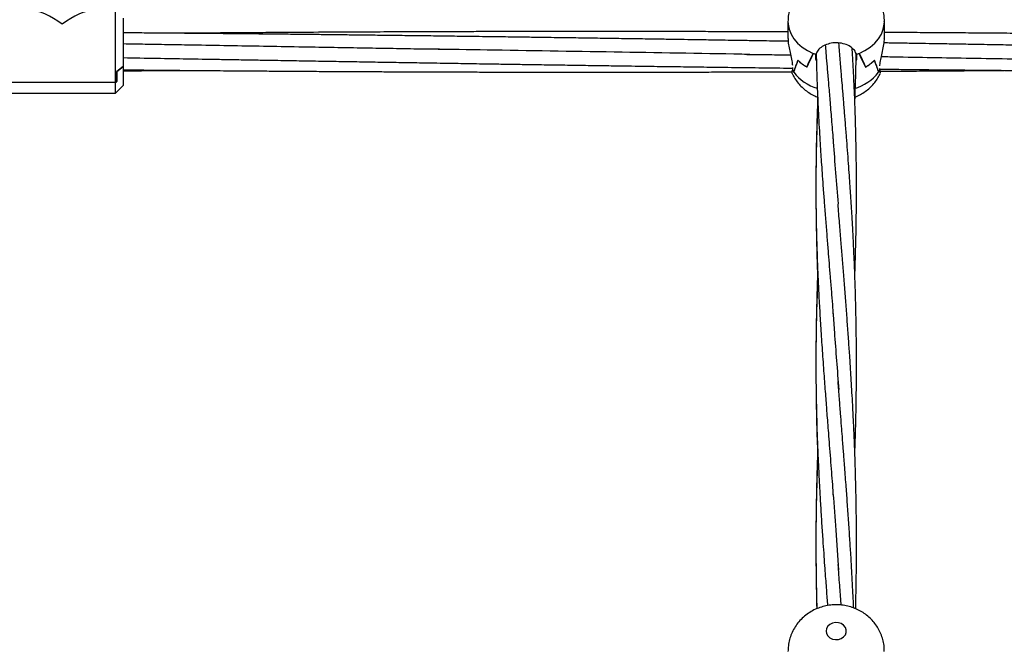
# Model space of a CAD drawing. Units: millimetres. Extents: x 12973 to 24487, y 9026 to 24245.
# Drawn here: x 18262 to 18650, y 23269 to 23516 of the extents above; entities that cross this region are included whole.
import ezdxf

# ---------------------------------------------------------------- set-up
doc = ezdxf.new("R2010")
doc.units = ezdxf.units.MM

msp = doc.modelspace()

# ---------------------------------------------------------------- linework, layer by layer
at = {"color": 7, "linetype": 'Continuous', "lineweight": 25}
for p, q in [((18300.03, 23491.14), (18300.03, 23519.46)), ((18303.03, 23516.46), (18303.03, 23497.44)), ((18565.03, 23515.17), (18565.03, 23508.52)), ((18603.03, 23508.52), (18603.03, 23515.17)), ((18575.08, 23502.61), (18575.08, 23502.57)), ((18576.06, 23502.61), (18576.06, 23502.2)), ((18576.06, 23500.22), (18576.06, 23502.2)), ((18576.06, 23502.18), (18576.06, 23502.2)), ((18592, 23502.2), (18592, 23502.61)), ((18592, 23502.2), (18592, 23500.22)), ((18592, 23502.2), (18592, 23502.18)), ((18592.98, 23502.61), (18592.98, 23502.57)), ((18576.24, 23499.71), (18576.06, 23500.22)), ((18592, 23500.22), (18591.73, 23499.54)), ((18601.28, 23497.75), (18601.28, 23497.97)), ((18300.43, 23495.38), (18303.03, 23497.44)), ((18300.43, 23491.43), (18300.43, 23495.38)), ((18303.03, 23497.44), (18300.53, 23495.46)), ((18300.53, 23495.46), (18300.53, 23491.51)), ((18303.03, 23497.44), (18303.03, 23489.96)), ((18566.78, 23496), (18566.79, 23496)), ((18566.79, 23497.01), (18566.79, 23496)), ((18567.27, 23495.26), (18567.33, 23495.26)), ((18567.33, 23495.26), (18567.33, 23495.18)), ((18572.43, 23497.26), (18572.48, 23497.26)), ((18572.48, 23497.26), (18572.48, 23497.24)), ((18595.58, 23497.26), (18595.58, 23497.24)), ((18595.63, 23497.26), (18595.58, 23497.26)), ((18600.73, 23495.26), (18600.73, 23495.18)), ((18601.28, 23496), (18601.28, 23496.6)), ((18601.28, 23496), (18601.28, 23496.02)), ((18300.03, 23491.14), (18258.03, 23491.14)), ((18300.53, 23491.51), (18300.03, 23491.14)), ((18300.03, 23491.14), (18300.43, 23491.43)), ((18300.03, 23486.96), (18300.03, 23491.14)), ((18258.03, 23486.96), (18300.03, 23486.96)), ((18300.03, 23486.96), (18303.03, 23489.96))]:
    msp.add_line(p, q, dxfattribs=at)
at = {"color": 8, "linetype": 'Continuous', "lineweight": 25, "flags": 128}
for points in [[(18565.03, 23515.26), (18565.08, 23514.15), (18565.47, 23512.13), (18566.24, 23510.17), (18567.37, 23508.31), (18568.84, 23506.59), (18570.62, 23505.05), (18572.68, 23503.71), (18574.97, 23502.61)], [(18593.1, 23502.61), (18595.38, 23503.71), (18597.44, 23505.05), (18599.23, 23506.59), (18600.7, 23508.31), (18601.83, 23510.17), (18602.6, 23512.13), (18602.98, 23514.15), (18603.03, 23515.17)]]:
    msp.add_lwpolyline(points, dxfattribs=at)
at = {"color": 7, "linetype": 'Continuous', "lineweight": 25, "flags": 128}
msp.add_lwpolyline([(18580.03, 23275.1), (18580.21, 23274.1), (18580.73, 23273.19), (18581.54, 23272.45), (18582.57, 23271.95), (18583.73, 23271.73), (18584.92, 23271.8), (18586.03, 23272.17), (18586.96, 23272.8), (18587.64, 23273.63), (18587.99, 23274.59), (18587.99, 23275.6), (18587.64, 23276.56), (18586.96, 23277.4), (18586.03, 23278.03), (18584.92, 23278.39), (18583.73, 23278.47), (18582.57, 23278.24), (18581.54, 23277.74), (18580.73, 23277), (18580.21, 23276.09), (18580.03, 23275.1)], dxfattribs=at)
at = {"color": 7, "linetype": 'Continuous', "lineweight": 25}
for centre, radius, start, end in [((18583.32, 23523.08), 22.1, 247.8091, 250.8453), ((18583.31, 23523.05), 22.07, 248.1271, 250.8344), ((18584.76, 23523.04), 22.06, 289.1542, 292.1955), ((18584.79, 23522.97), 21.98, 289.1579, 291.876), ((18581.13, 23512.41), 17.47, 225.7722, 240.1479), ((18581.15, 23512.45), 17.51, 225.9619, 240.3152), ((18586.91, 23512.45), 17.51, 299.6834, 314.0376), ((18586.94, 23512.41), 17.47, 299.8508, 314.2271), ((18578.18, 23503.01), 13.38, 211.5742, 215.8174), ((18578.06, 23502.93), 13.23, 211.5744, 215.3885), ((18589.9, 23503), 13.36, 324.1732, 328.4237), ((18589.94, 23502.97), 13.31, 324.623, 328.4141)]:
    msp.add_arc(centre, radius, start, end, dxfattribs=at)
at = {"color": 8, "linetype": 'Continuous', "lineweight": 25}
for centre, radius, start, end in [((18581.65, 23506.18), 18.06, 217.5444, 253.4553), ((18586.22, 23506.44), 18.36, 285.7915, 322.1868)]:
    msp.add_arc(centre, radius, start, end, dxfattribs=at)
at = {"color": 7, "linetype": 'Continuous', "lineweight": 25}
for centre, major_axis, ratio, start_param, end_param in [((18279.03, 23503.21), (-15.17, 15.17), 0.383864, 5.078908, 5.916666), ((18279.03, 23503.21), (15.17, 15.17), 0.383864, 0.366519, 1.204277), ((18584.03, 23448.47), (0, 61.6), 0.308459, 0.497243, 0.656602), ((18584.03, 23537.85), (18.39, 50.19), 0.095034, 3.805282, 3.968227), ((18584.03, 23515.87), (19, 0), 0.793997, 4.215145, 4.279405), ((18584.03, 23515.87), (19, 0), 0.793997, 5.145373, 5.209632), ((18584.03, 23537.85), (-18.39, 50.19), 0.095034, 2.314958, 2.477904), ((18584.03, 23448.47), (0, 61.6), 0.308459, 5.626583, 5.785942), ((18584.03, 23479.32), (0, 33.85), 0.561256, 0.917446, 1.080391), ((18584.03, 23568.69), (18.71, 77.22), 0.043016, 3.463111, 3.62247), ((18584.03, 23501.55), (8.04, 0), 0.534842, 3.271259, 3.275617), ((18584.03, 23501.55), (8.04, 0), 0.534842, 6.149161, 6.153519), ((18584.03, 23568.69), (-18.71, 77.22), 0.043016, 2.660715, 2.820074), ((18584.03, 23479.32), (0, 33.85), 0.561256, 5.202794, 5.36574), ((18584.03, 23501.3), (18.95, 1.81), 0.749198, 5.714314, 5.778573)]:
    msp.add_ellipse(centre, major_axis=major_axis, ratio=ratio, start_param=start_param, end_param=end_param, dxfattribs=at)
for points, knots in [([(18603, 23515.17), (18603.01, 23515.39), (18603.05, 23516.39), (18602.81, 23518.15), (18602.28, 23520.39), (18601.45, 23522.52), (18600.36, 23524.52), (18599.03, 23526.35), (18597.47, 23528.01), (18595.71, 23529.47), (18593.77, 23530.71), (18591.67, 23531.73), (18589.42, 23532.5), (18587.06, 23533), (18584.61, 23533.22), (18582.12, 23533.14), (18579.62, 23532.75), (18577.16, 23532.04), (18574.88, 23531.04), (18572.82, 23529.8), (18571.02, 23528.39), (18569.41, 23526.79), (18568.03, 23525.01), (18566.85, 23523.01), (18565.92, 23520.82), (18565.3, 23518.48), (18565.06, 23516.58), (18565.04, 23515.48), (18565.03, 23515.17)], [0, 0, 0, 0, 0.011426, 0.051521, 0.091138, 0.130389, 0.169399, 0.208312, 0.247275, 0.286446, 0.325978, 0.366004, 0.406628, 0.447911, 0.48987, 0.53251, 0.575802, 0.619664, 0.663954, 0.703611, 0.742921, 0.7819, 0.820596, 0.859065, 0.901413, 0.943173, 0.984253, 1, 1, 1, 1]), ([(18565.11, 23507.35), (18564.57, 23507.36), (18560.95, 23507.42), (18555.32, 23507.51), (18548.4, 23507.63), (18542.94, 23507.71), (18538.09, 23507.79), (18533.9, 23507.86), (18530.26, 23507.92), (18526.13, 23507.98), (18520.93, 23508.06), (18514.19, 23508.17), (18506.56, 23508.29), (18498.36, 23508.41), (18489.92, 23508.54), (18481.41, 23508.66), (18474.12, 23508.77), (18468.31, 23508.85), (18464.26, 23508.91), (18460.89, 23508.96), (18457.79, 23509), (18454.46, 23509.05), (18450.47, 23509.1), (18445.83, 23509.16), (18439.78, 23509.25), (18432.56, 23509.34), (18424.3, 23509.45), (18416.08, 23509.55), (18408.12, 23509.65), (18400.66, 23509.74), (18393.88, 23509.82), (18387.45, 23509.89), (18380.88, 23509.97), (18373.71, 23510.04), (18365.92, 23510.13), (18357.17, 23510.22), (18347.57, 23510.31), (18337.39, 23510.4), (18327.57, 23510.49), (18318.6, 23510.57), (18310.64, 23510.63), (18305.57, 23510.67), (18303.13, 23510.69), (18303.03, 23510.69)], [0, 0, 0, 0, 0.006192, 0.041428, 0.064425, 0.085436, 0.103927, 0.119902, 0.133391, 0.145542, 0.167235, 0.192937, 0.222638, 0.254599, 0.286808, 0.319285, 0.351993, 0.370279, 0.385741, 0.398375, 0.408808, 0.421259, 0.436507, 0.454542, 0.47437, 0.505716, 0.537242, 0.568914, 0.599751, 0.628423, 0.654217, 0.677426, 0.702002, 0.729395, 0.759529, 0.791221, 0.829545, 0.869427, 0.907746, 0.941958, 0.972094, 0.998862, 1, 1, 1, 1]), ([(18565.03, 23511.05), (18564.53, 23511.05), (18562.52, 23511.06), (18559.01, 23511.08), (18554.21, 23511.09), (18548.84, 23511.11), (18542.21, 23511.13), (18534.55, 23511.15), (18526.16, 23511.17), (18517.77, 23511.19), (18510.37, 23511.2), (18504.1, 23511.21), (18499.21, 23511.21), (18495.01, 23511.21), (18491.53, 23511.21), (18488.36, 23511.21), (18484.72, 23511.21), (18480.04, 23511.21), (18474.34, 23511.21), (18468.1, 23511.2), (18461.25, 23511.19), (18453.88, 23511.18), (18446.08, 23511.16), (18438.61, 23511.15), (18431.87, 23511.13), (18426.46, 23511.11), (18422.02, 23511.09), (18417.99, 23511.08), (18413.51, 23511.06), (18408.42, 23511.04), (18399.7, 23511), (18387.64, 23510.94), (18375.52, 23510.87), (18366.79, 23510.81), (18361.67, 23510.78), (18357.35, 23510.75), (18353.4, 23510.72), (18349.05, 23510.69), (18343.52, 23510.65), (18336.9, 23510.59), (18330.94, 23510.54), (18327.3, 23510.51), (18326.12, 23510.5)], [0, 0, 0, 0, 0.0063319, 0.025175, 0.0441095, 0.0665986, 0.0926266, 0.1273871, 0.1627724, 0.1979052, 0.2327457, 0.2557495, 0.2765878, 0.2941867, 0.3085518, 0.3202219, 0.3339583, 0.3542657, 0.378978, 0.405549, 0.43262, 0.4650574, 0.4981284, 0.5305428, 0.5588246, 0.5827448, 0.5984839, 0.6146152, 0.63335, 0.654681, 0.6785941, 0.7427899, 0.8061824, 0.8306888, 0.8524603, 0.8705329, 0.8849112, 0.9020753, 0.9251548, 0.9542578, 0.9852499, 1, 1, 1, 1]), ([(18870.08, 23507.67), (18869.22, 23507.68), (18866.92, 23507.72), (18863.22, 23507.78), (18858.75, 23507.85), (18853.83, 23507.93), (18848.21, 23508.02), (18841.99, 23508.11), (18835.41, 23508.21), (18828.12, 23508.33), (18820.23, 23508.45), (18811.79, 23508.57), (18803.68, 23508.69), (18796.27, 23508.8), (18789.84, 23508.89), (18783.94, 23508.97), (18778.03, 23509.05), (18771.57, 23509.14), (18764.43, 23509.24), (18755.64, 23509.36), (18745.38, 23509.49), (18733.92, 23509.63), (18723.65, 23509.75), (18714.91, 23509.85), (18708.03, 23509.93), (18702.12, 23510), (18696.92, 23510.05), (18691.85, 23510.11), (18686.31, 23510.16), (18679.12, 23510.24), (18670.37, 23510.32), (18660.27, 23510.42), (18649.96, 23510.51), (18641.51, 23510.58), (18635.2, 23510.63), (18631.3, 23510.66), (18628.04, 23510.68), (18625.05, 23510.7), (18621.84, 23510.73), (18618, 23510.75), (18613.52, 23510.78), (18608.45, 23510.82), (18604.9, 23510.84), (18603.03, 23510.85)], [0, 0, 0, 0, 0.009705, 0.025827, 0.041563, 0.059949, 0.081023, 0.104782, 0.129822, 0.154951, 0.18664, 0.218406, 0.249827, 0.27776, 0.301599, 0.322118, 0.343986, 0.368017, 0.394689, 0.424177, 0.466725, 0.509984, 0.55291, 0.582128, 0.608103, 0.630244, 0.648532, 0.666489, 0.687225, 0.710723, 0.747284, 0.785497, 0.824209, 0.863143, 0.880415, 0.895045, 0.907039, 0.916952, 0.928705, 0.943071, 0.960056, 0.979045, 1, 1, 1, 1]), ([(18428.54, 23504.19), (18427.48, 23504.2), (18425.07, 23504.23), (18420.99, 23504.27), (18416.11, 23504.34), (18410.78, 23504.44), (18405.32, 23504.53), (18397.61, 23504.67), (18387.75, 23504.84), (18375.05, 23505.06), (18361.88, 23505.29), (18347.93, 23505.53), (18335.64, 23505.75), (18324.91, 23505.93), (18316.15, 23506.08), (18308.85, 23506.21), (18304.55, 23506.28), (18303.03, 23506.31)], [0, 0, 0, 0, 0.025357, 0.057901, 0.097675, 0.141847, 0.185376, 0.22815, 0.326073, 0.421001, 0.531827, 0.64079, 0.754382, 0.825505, 0.897171, 0.963768, 1, 1, 1, 1]), ([(18565.07, 23508.52), (18565.07, 23508.08), (18565.07, 23507.01), (18565.45, 23504.79), (18566.02, 23502.2), (18566.57, 23499.8), (18566.72, 23498.51), (18566.79, 23497.97)], [0, 0, 0, 0, 0.149129, 0.362732, 0.587094, 0.826808, 1, 1, 1, 1]), ([(18592, 23502.2), (18591.79, 23502.74), (18591.38, 23503.84), (18589.7, 23505.29), (18587.45, 23506.34), (18584.79, 23506.85), (18582.05, 23506.7), (18579.53, 23505.93), (18577.53, 23504.67), (18576.42, 23503.33), (18576.16, 23502.49), (18576.06, 23502.2)], [0, 0, 0, 0, 0.116688, 0.233383, 0.350267, 0.467602, 0.584886, 0.702058, 0.819423, 0.93662, 1, 1, 1, 1]), ([(18579.73, 23505.88), (18579.77, 23505.43), (18579.9, 23503.74), (18580.17, 23500.5), (18580.55, 23495.88), (18581.02, 23490.33), (18581.56, 23483.85), (18582.17, 23476.41), (18582.59, 23471.08), (18582.81, 23468.27)], [0, 0, 0, 0, 0.037195, 0.138014, 0.262696, 0.41124, 0.583645, 0.779902, 1, 1, 1, 1]), ([(18591.37, 23345.18), (18591.44, 23347.2), (18591.57, 23350.76), (18591.71, 23355.79), (18591.82, 23360.23), (18591.9, 23364.4), (18591.95, 23368.12), (18591.99, 23371.3), (18592.02, 23374.62), (18592.03, 23378.46), (18592.03, 23383.16), (18592, 23388.48), (18591.93, 23394.6), (18591.8, 23401.69), (18591.6, 23409.05), (18591.36, 23416.19), (18591.09, 23422.61), (18590.82, 23428.48), (18590.54, 23433.7), (18590.29, 23438.31), (18590.03, 23442.54), (18589.78, 23446.49), (18589.52, 23450.47), (18589.23, 23454.68), (18588.89, 23459.39), (18588.51, 23464.46), (18588.17, 23468.9), (18587.88, 23472.59), (18587.65, 23475.46), (18587.42, 23478.23), (18587.2, 23480.9), (18586.98, 23483.68), (18586.69, 23487.08), (18586.33, 23491.48), (18585.86, 23497.03), (18585.43, 23502.2), (18585.17, 23505.5), (18585.08, 23506.64)], [0, 0, 0, 0, 0.035803, 0.063109, 0.089408, 0.114678, 0.13715, 0.155684, 0.171338, 0.196112, 0.224076, 0.255231, 0.291189, 0.333754, 0.382932, 0.424346, 0.463855, 0.500002, 0.532115, 0.560221, 0.585364, 0.610987, 0.634064, 0.66007, 0.690339, 0.723261, 0.756744, 0.775734, 0.794401, 0.812325, 0.829508, 0.846151, 0.866204, 0.896179, 0.933016, 0.976712, 1, 1, 1, 1]), ([(18601.28, 23497.97), (18601.37, 23498.69), (18601.55, 23500.12), (18602.18, 23502.76), (18602.73, 23505.43), (18603.05, 23507.5), (18603, 23508.33), (18602.99, 23508.52)], [0, 0, 0, 0, 0.226235, 0.451887, 0.690678, 0.928586, 1, 1, 1, 1]), ([(18752.71, 23504.19), (18750.59, 23504.22), (18746.08, 23504.28), (18738.94, 23504.36), (18731.34, 23504.5), (18723.62, 23504.63), (18716.08, 23504.77), (18708.76, 23504.89), (18699.65, 23505.05), (18688.76, 23505.24), (18675.98, 23505.46), (18664.79, 23505.66), (18655.03, 23505.83), (18646.65, 23505.97), (18638.33, 23506.12), (18630.56, 23506.25), (18623.82, 23506.37), (18617.78, 23506.47), (18611.86, 23506.57), (18606.86, 23506.65), (18603.8, 23506.71), (18602.87, 23506.72)], [0, 0, 0, 0, 0.0425242, 0.0904457, 0.1429093, 0.1947034, 0.2449535, 0.2938202, 0.3413544, 0.4272284, 0.5118544, 0.5972576, 0.6512244, 0.7072684, 0.7650363, 0.8177717, 0.8627064, 0.900008, 0.9387026, 0.9813278, 1, 1, 1, 1]), ([(18549.97, 23502.22), (18516.41, 23502.77), (18475.46, 23503.46), (18434.51, 23504.08), (18427.12, 23504.19)], [0, 0, 0, 0, 0.819566, 1, 1, 1, 1]), ([(18547.86, 23502.23), (18550.37, 23502.2), (18555.75, 23502.13), (18561.83, 23502.06), (18565.39, 23501.99), (18566.07, 23501.98)], [0, 0, 0, 0, 0.413516, 0.887798, 1, 1, 1, 1]), ([(18576.18, 23502.5), (18576.21, 23500.82), (18576.29, 23497.01), (18576.49, 23490.91), (18576.76, 23484.27), (18577.07, 23477.93), (18577.38, 23472.24), (18577.67, 23467.32), (18577.95, 23462.93), (18578.24, 23458.67), (18578.55, 23454.19), (18578.92, 23449.13), (18579.35, 23443.4), (18579.83, 23437.22), (18580.33, 23430.97), (18580.79, 23425.25), (18581.23, 23419.85), (18581.66, 23414.49), (18582.11, 23409.1), (18582.49, 23404.03), (18582.73, 23400.77), (18582.83, 23399.31)], [0, 0, 0, 0, 0.051712, 0.117174, 0.186222, 0.253302, 0.308457, 0.356492, 0.399444, 0.438454, 0.481557, 0.530491, 0.585717, 0.647224, 0.707644, 0.763726, 0.810331, 0.860864, 0.914581, 0.961911, 1, 1, 1, 1]), ([(18591.38, 23415.36), (18591.42, 23416.57), (18591.55, 23419.89), (18591.69, 23424.84), (18591.83, 23430.21), (18591.92, 23435.09), (18591.98, 23439.79), (18592.02, 23444.25), (18592.04, 23448.77), (18592.03, 23453.74), (18591.99, 23459.13), (18591.91, 23464.48), (18591.81, 23469.44), (18591.69, 23474.14), (18591.54, 23478.91), (18591.37, 23483.9), (18591.14, 23489.48), (18590.85, 23495.47), (18590.58, 23500.65), (18590.39, 23503.65), (18590.34, 23504.57)], [0, 0, 0, 0, 0.040146, 0.109811, 0.163639, 0.218285, 0.271579, 0.319544, 0.366343, 0.421681, 0.484981, 0.546339, 0.601162, 0.651628, 0.705369, 0.762722, 0.821208, 0.895603, 0.968138, 1, 1, 1, 1]), ([(18591.39, 23483.17), (18591.43, 23484.45), (18591.54, 23487.35), (18591.68, 23491.65), (18591.8, 23496.27), (18591.88, 23499.77), (18591.91, 23501.87), (18591.91, 23502.37)], [0, 0, 0, 0, 0.198999, 0.452506, 0.672078, 0.92111, 1, 1, 1, 1]), ([(18303.03, 23500.92), (18307.46, 23500.84), (18319.81, 23500.62), (18334.44, 23500.37), (18346.95, 23500.16), (18353.64, 23500.04), (18359.73, 23499.94), (18364.53, 23499.86), (18368.27, 23499.79), (18371.64, 23499.74), (18375.59, 23499.67), (18381.14, 23499.58), (18388.09, 23499.46), (18396.19, 23499.32), (18404.41, 23499.19), (18412.65, 23499.05), (18420.09, 23498.93), (18426.45, 23498.83), (18431.54, 23498.74), (18435.99, 23498.67), (18440.25, 23498.6), (18444.76, 23498.53), (18449.91, 23498.45), (18455.68, 23498.36), (18462.45, 23498.25), (18469.99, 23498.14), (18478.13, 23498.01), (18486.29, 23497.89), (18494.26, 23497.77), (18501.35, 23497.67), (18507.31, 23497.58), (18512.21, 23497.52), (18516.82, 23497.45), (18521.49, 23497.39), (18526.54, 23497.32), (18533.2, 23497.23), (18541.77, 23497.11), (18552.24, 23496.98), (18560.7, 23496.87), (18565.58, 23496.81), (18566.74, 23496.8)], [0, 0, 0, 0, 0.050314, 0.140519, 0.166427, 0.192617, 0.216653, 0.235741, 0.247262, 0.259137, 0.274111, 0.29218, 0.322305, 0.353169, 0.384321, 0.415811, 0.446905, 0.468926, 0.488209, 0.504753, 0.519608, 0.536597, 0.556105, 0.578139, 0.602296, 0.633069, 0.663953, 0.694918, 0.725937, 0.754578, 0.775518, 0.79378, 0.810284, 0.827954, 0.846998, 0.86766, 0.903785, 0.944461, 0.986729, 1, 1, 1, 1]), ([(18601.86, 23501.36), (18604.09, 23501.32), (18611.38, 23501.19), (18623.77, 23500.98), (18639.45, 23500.7), (18652.53, 23500.48), (18662.76, 23500.3), (18669.44, 23500.19), (18675.35, 23500.08), (18680.61, 23499.99), (18685.66, 23499.91), (18690.92, 23499.82), (18697.5, 23499.71), (18705.61, 23499.57), (18715.36, 23499.41), (18725.77, 23499.23), (18735.2, 23499.08), (18743.38, 23498.94), (18750.14, 23498.83), (18756.48, 23498.73), (18762.11, 23498.64), (18766.88, 23498.56), (18771.02, 23498.5), (18775.01, 23498.43), (18779.77, 23498.36), (18785.68, 23498.27), (18792.76, 23498.16), (18800.38, 23498.04), (18808.26, 23497.92), (18815.45, 23497.82), (18821.91, 23497.72), (18827.44, 23497.64), (18832.48, 23497.57), (18836.75, 23497.51), (18840.3, 23497.46), (18843.68, 23497.41), (18847.62, 23497.36), (18852.56, 23497.29), (18858.3, 23497.21), (18864.41, 23497.13), (18868.91, 23497.07), (18871.35, 23497.04), (18871.74, 23497.04)], [0, 0, 0, 0, 0.024771, 0.081015, 0.137806, 0.199061, 0.22643, 0.251464, 0.273341, 0.292118, 0.309955, 0.329415, 0.350587, 0.38311, 0.419605, 0.459003, 0.498848, 0.524355, 0.549958, 0.573982, 0.594828, 0.6125, 0.627037, 0.640865, 0.656847, 0.68, 0.706558, 0.735502, 0.764727, 0.794156, 0.815361, 0.8366, 0.855569, 0.871386, 0.884045, 0.895077, 0.908948, 0.927808, 0.950017, 0.972815, 0.99572, 1, 1, 1, 1]), ([(18303.03, 23496.13), (18303.1, 23496.13), (18305.84, 23496.11), (18311.25, 23496.06), (18319.3, 23495.98), (18327.16, 23495.91), (18334.49, 23495.85), (18340.95, 23495.8), (18347.24, 23495.75), (18354.02, 23495.7), (18361.97, 23495.65), (18370.14, 23495.59), (18378.42, 23495.54), (18386.29, 23495.5), (18393.93, 23495.46), (18400.9, 23495.42), (18407.15, 23495.39), (18413.06, 23495.37), (18419.07, 23495.34), (18425.58, 23495.32), (18432.32, 23495.3), (18439.19, 23495.28), (18446.11, 23495.26), (18453.31, 23495.25), (18460.64, 23495.23), (18467.72, 23495.22), (18474.14, 23495.22), (18479.67, 23495.21), (18484.89, 23495.21), (18490.32, 23495.21), (18496.45, 23495.21), (18503.23, 23495.22), (18510.7, 23495.23), (18518.74, 23495.24), (18526.87, 23495.25), (18534.86, 23495.27), (18542.35, 23495.29), (18549.61, 23495.32), (18556.77, 23495.34), (18562.48, 23495.36), (18565.84, 23495.38), (18566.72, 23495.38)], [0, 0, 0, 0, 0.000765, 0.031121, 0.061661, 0.092304, 0.120556, 0.145038, 0.165747, 0.192213, 0.222105, 0.256186, 0.285163, 0.316325, 0.345675, 0.372111, 0.3957, 0.416743, 0.439342, 0.464041, 0.490809, 0.516012, 0.542224, 0.569523, 0.597904, 0.625705, 0.650074, 0.670953, 0.688524, 0.709554, 0.732673, 0.75829, 0.78665, 0.817733, 0.849743, 0.879177, 0.90855, 0.935, 0.961751, 0.989967, 1, 1, 1, 1]), ([(18303.03, 23495.74), (18303.97, 23495.75), (18305.82, 23495.76), (18308.77, 23495.78), (18312.12, 23495.81), (18316.64, 23495.84), (18321.39, 23495.88), (18324.79, 23495.91), (18326.11, 23495.92)], [0, 0, 0, 0, 0.121823, 0.2406917, 0.3830315, 0.557918, 0.8282694, 1, 1, 1, 1]), ([(18566.67, 23494.73), (18566.66, 23494.71), (18566.65, 23494.58), (18566.68, 23495.08), (18566.76, 23495.76), (18566.78, 23496)], [0, 0, 0, 0, 0.104593, 0.685729, 1, 1, 1, 1]), ([(18566.67, 23494.73), (18566.82, 23494.39), (18567.27, 23493.36), (18568.31, 23491.78), (18569.73, 23490.02), (18571.39, 23488.45), (18573.23, 23487.1), (18575.02, 23486.06), (18576.23, 23485.58), (18576.72, 23485.39)], [0, 0, 0, 0, 0.079373, 0.240058, 0.40062, 0.561692, 0.723918, 0.887898, 1, 1, 1, 1]), ([(18591.47, 23485.44), (18591.65, 23485.5), (18592.55, 23485.81), (18594.08, 23486.65), (18596, 23487.91), (18597.73, 23489.4), (18599.24, 23491.08), (18600.5, 23492.86), (18601.12, 23494.14), (18601.41, 23494.74)], [0, 0, 0, 0, 0.0400159, 0.2058474, 0.3702675, 0.5332448, 0.6949193, 0.8554994, 1, 1, 1, 1]), ([(18601.28, 23496), (18601.33, 23495.55), (18601.41, 23494.79), (18601.4, 23494.76), (18601.4, 23494.75)], [0, 0, 0, 0, 0.580082, 1, 1, 1, 1]), ([(18601.33, 23495.56), (18601.61, 23495.56), (18604.31, 23495.58), (18609.08, 23495.61), (18615.19, 23495.65), (18620.43, 23495.69), (18625.32, 23495.72), (18630.41, 23495.76), (18635.91, 23495.8), (18642.57, 23495.86), (18647.41, 23495.9), (18650.27, 23495.92)], [0, 0, 0, 0, 0.017125, 0.165618, 0.292224, 0.391604, 0.487392, 0.591385, 0.70379, 0.824473, 1, 1, 1, 1]), ([(18601.44, 23496.4), (18602.23, 23496.39), (18604.35, 23496.37), (18608.94, 23496.32), (18615.62, 23496.25), (18624.18, 23496.16), (18633.59, 23496.07), (18642, 23496), (18649.1, 23495.93), (18654.82, 23495.88), (18660.34, 23495.84), (18665.37, 23495.8), (18669.62, 23495.77), (18673.16, 23495.74), (18676.67, 23495.71), (18680.77, 23495.68), (18685.9, 23495.65), (18691.74, 23495.61), (18697.98, 23495.57), (18704.96, 23495.53), (18712.65, 23495.49), (18720.82, 23495.44), (18728.44, 23495.41), (18735.06, 23495.38), (18740.4, 23495.36), (18745.09, 23495.34), (18749.75, 23495.32), (18755.1, 23495.3), (18761.07, 23495.29), (18767.43, 23495.27), (18773.94, 23495.25), (18780.41, 23495.24), (18786.85, 23495.23), (18793.18, 23495.22), (18798.75, 23495.22), (18803.38, 23495.22), (18806.91, 23495.21), (18809.9, 23495.21), (18812.73, 23495.21), (18816.13, 23495.21), (18820.54, 23495.21), (18825.93, 23495.22), (18831.81, 23495.22), (18837.89, 23495.23), (18844.08, 23495.24), (18850.75, 23495.25), (18857.69, 23495.27), (18864.54, 23495.29), (18869.16, 23495.3), (18871.45, 23495.31), (18871.71, 23495.31)], [0, 0, 0, 0, 0.008756, 0.023597, 0.050858, 0.082897, 0.118709, 0.155236, 0.17631, 0.197516, 0.218717, 0.237606, 0.253333, 0.265903, 0.276879, 0.292259, 0.311429, 0.333867, 0.357061, 0.38067, 0.411293, 0.442498, 0.47134, 0.495847, 0.515988, 0.530664, 0.547876, 0.567673, 0.590039, 0.614191, 0.638284, 0.662245, 0.686059, 0.709709, 0.732504, 0.747948, 0.761032, 0.77176, 0.781089, 0.792439, 0.809524, 0.830092, 0.852221, 0.874746, 0.897652, 0.920925, 0.948769, 0.974628, 0.997056, 1, 1, 1, 1]), ([(18576.82, 23483.21), (18576.82, 23483.13), (18576.73, 23481.34), (18576.59, 23477.99), (18576.42, 23473.22), (18576.28, 23468.52), (18576.16, 23463.58), (18576.08, 23458.2), (18576.03, 23452.59), (18576.03, 23446.25), (18576.09, 23439.13), (18576.25, 23431.23), (18576.48, 23423.62), (18576.76, 23416.25), (18577.1, 23408.97), (18577.51, 23401.27), (18578.01, 23393.05), (18578.49, 23385.89), (18578.91, 23379.92), (18579.23, 23375.57), (18579.53, 23371.49), (18579.82, 23367.7), (18580.08, 23364.21), (18580.35, 23360.75), (18580.63, 23357.09), (18580.96, 23352.89), (18581.34, 23348.14), (18581.74, 23343.03), (18582.14, 23337.85), (18582.5, 23332.9), (18582.74, 23329.66), (18582.85, 23328.09)], [0, 0, 0, 0, 0.001508, 0.03677, 0.068409, 0.098663, 0.13228, 0.168919, 0.207637, 0.245996, 0.297034, 0.350723, 0.403798, 0.447715, 0.495754, 0.546349, 0.597382, 0.653831, 0.683043, 0.710391, 0.735858, 0.759425, 0.781031, 0.80088, 0.823766, 0.849166, 0.878795, 0.911664, 0.943113, 0.972555, 1, 1, 1, 1]), ([(18576.68, 23483.12), (18576.66, 23482.53), (18576.53, 23479.43), (18576.39, 23474.83), (18576.25, 23469.2), (18576.15, 23464.3), (18576.08, 23459), (18576.04, 23455.06), (18576.04, 23452.94), (18576.04, 23452.69)], [0, 0, 0, 0, 0.05854, 0.309836, 0.455738, 0.615079, 0.793089, 0.975895, 1, 1, 1, 1]), ([(18576.59, 23485.44), (18576.61, 23485.01), (18576.65, 23483.69), (18576.71, 23482.37), (18576.74, 23481.47)], [0, 0, 0, 0, 0.32121, 1, 1, 1, 1]), ([(18582.58, 23471.4), (18582.67, 23470.15), (18583.34, 23461.06), (18584.11, 23451.54), (18584.76, 23443.33)], [0, 0, 0, 0, 0.137659, 1, 1, 1, 1]), ([(18576.05, 23445.87), (18576.05, 23444.47), (18576.07, 23440.5), (18576.16, 23433.87), (18576.34, 23425.96), (18576.53, 23419.24), (18576.69, 23415.17), (18576.75, 23413.79)], [0, 0, 0, 0, 0.131581, 0.372434, 0.620203, 0.871445, 1, 1, 1, 1]), ([(18591.71, 23283.86), (18591.71, 23283.99), (18591.76, 23285.68), (18591.83, 23289.11), (18591.93, 23294.39), (18592, 23300.1), (18592.03, 23305.8), (18592.03, 23311.93), (18592, 23318.77), (18591.89, 23326.64), (18591.71, 23334.9), (18591.45, 23343.52), (18591.14, 23351.4), (18590.83, 23358.34), (18590.55, 23363.9), (18590.27, 23368.99), (18589.99, 23373.69), (18589.71, 23378.28), (18589.37, 23383.46), (18588.96, 23389.43), (18588.48, 23396.06), (18587.97, 23402.82), (18587.45, 23409.58), (18586.92, 23416.21), (18586.4, 23422.65), (18585.86, 23429.18), (18585.32, 23436.04), (18584.96, 23440.72), (18584.77, 23443.21)], [0, 0, 0, 0, 0.0023504, 0.0303712, 0.0617313, 0.0972574, 0.1332337, 0.164367, 0.2078412, 0.2570644, 0.3072911, 0.3585208, 0.4150796, 0.4525674, 0.4870413, 0.5185458, 0.5477145, 0.5752045, 0.6052136, 0.6458495, 0.6888007, 0.7323215, 0.7763819, 0.8199613, 0.861803, 0.9028981, 0.948242, 1, 1, 1, 1]), ([(18576.81, 23415.3), (18576.77, 23414.23), (18576.64, 23411.37), (18576.48, 23407.01), (18576.34, 23402.47), (18576.24, 23398.57), (18576.16, 23394.72), (18576.09, 23390.38), (18576.04, 23385.5), (18576.03, 23380.57), (18576.04, 23375.26), (18576.1, 23369.6), (18576.21, 23363.76), (18576.34, 23358.21), (18576.51, 23352.62), (18576.72, 23347.13), (18576.95, 23341.67), (18577.21, 23336.3), (18577.53, 23330.23), (18577.92, 23323.59), (18578.35, 23316.67), (18578.78, 23310.26), (18579.17, 23304.65), (18579.51, 23299.99), (18579.81, 23295.87), (18580.08, 23292.22), (18580.33, 23288.94), (18580.5, 23286.63), (18580.59, 23285.41), (18580.61, 23285.16)], [0, 0, 0, 0, 0.025708, 0.068293, 0.104377, 0.133903, 0.161358, 0.19582, 0.237085, 0.277305, 0.312665, 0.36268, 0.41064, 0.449416, 0.491936, 0.540643, 0.576573, 0.617582, 0.663758, 0.715096, 0.768253, 0.819506, 0.858646, 0.892945, 0.922602, 0.949228, 0.973175, 0.994628, 1, 1, 1, 1]), ([(18576.69, 23415.35), (18576.65, 23414.2), (18576.52, 23410.82), (18576.36, 23405.39), (18576.22, 23399.28), (18576.13, 23393.83), (18576.07, 23389.39), (18576.06, 23386.77), (18576.05, 23385.74)], [0, 0, 0, 0, 0.11679, 0.346491, 0.553215, 0.736651, 0.896807, 1, 1, 1, 1]), ([(18582.78, 23400.22), (18582.96, 23397.75), (18583.67, 23387.99), (18584.45, 23377.79), (18585.03, 23370.17)], [0, 0, 0, 0, 0.252654, 1, 1, 1, 1]), ([(18576.05, 23375.86), (18576.05, 23375.28), (18576.06, 23373.19), (18576.1, 23369.09), (18576.18, 23363.22), (18576.33, 23356.34), (18576.52, 23349.71), (18576.68, 23345.43), (18576.75, 23343.66)], [0, 0, 0, 0, 0.054746, 0.194605, 0.38298, 0.602456, 0.835589, 1, 1, 1, 1]), ([(18590.92, 23284.19), (18590.83, 23286.09), (18590.66, 23289.76), (18590.38, 23295.03), (18590.1, 23300.17), (18589.77, 23305.63), (18589.38, 23311.89), (18588.92, 23318.74), (18588.43, 23325.79), (18587.98, 23331.8), (18587.62, 23336.64), (18587.35, 23340.25), (18587.1, 23343.4), (18586.89, 23346.11), (18586.68, 23348.83), (18586.43, 23352.03), (18586.11, 23356.13), (18585.73, 23361.11), (18585.28, 23366.98), (18584.96, 23371.16), (18584.79, 23373.4)], [0, 0, 0, 0, 0.0616065, 0.1186231, 0.1713899, 0.2293339, 0.297917, 0.3773364, 0.4565003, 0.5330792, 0.5789953, 0.6199307, 0.6553973, 0.685647, 0.7116544, 0.7482165, 0.7953336, 0.8530047, 0.9212282, 1, 1, 1, 1]), ([(18576.69, 23345.16), (18576.66, 23344.14), (18576.54, 23340.95), (18576.4, 23336.05), (18576.26, 23330.46), (18576.16, 23325.37), (18576.09, 23320.42), (18576.05, 23315.72), (18576.03, 23311.16), (18576.03, 23307.82), (18576.04, 23305.95), (18576.04, 23305.63)], [0, 0, 0, 0, 0.078205, 0.245434, 0.373842, 0.504199, 0.632452, 0.7483, 0.859279, 0.976173, 1, 1, 1, 1]), ([(18576.81, 23345.12), (18576.75, 23343.72), (18576.59, 23340.01), (18576.38, 23333.6), (18576.19, 23326.1), (18576.07, 23318.49), (18576.03, 23311.65), (18576.04, 23305.38), (18576.08, 23299.71), (18576.16, 23294.28), (18576.27, 23289.25), (18576.35, 23285.83), (18576.41, 23284.11), (18576.41, 23283.89)], [0, 0, 0, 0, 0.069253, 0.183835, 0.316397, 0.43883, 0.558421, 0.652594, 0.746157, 0.835025, 0.916926, 0.989685, 1, 1, 1, 1]), ([(18582.77, 23329.37), (18583.13, 23324.53), (18583.85, 23314.63), (18584.58, 23304.33), (18584.96, 23299.05)], [0, 0, 0, 0, 0.488141, 1, 1, 1, 1]), ([(18576.05, 23304.94), (18576.05, 23303.71), (18576.06, 23300.64), (18576.12, 23295.93), (18576.2, 23290.98), (18576.28, 23287.03), (18576.34, 23284.72), (18576.36, 23283.87)], [0, 0, 0, 0, 0.175634, 0.437156, 0.671867, 0.879506, 1, 1, 1, 1]), ([(18586, 23285.34), (18585.98, 23285.54), (18585.78, 23288.18), (18585.38, 23293.54), (18585.01, 23298.65), (18584.81, 23301.37)], [0, 0, 0, 0, 0.036738, 0.485389, 1, 1, 1, 1]), ([(18603, 23267.08), (18603, 23267.68), (18602.98, 23269.06), (18602.6, 23271.2), (18601.91, 23273.45), (18600.94, 23275.59), (18599.7, 23277.57), (18598.22, 23279.39), (18596.52, 23281.01), (18594.62, 23282.41), (18592.55, 23283.57), (18590.33, 23284.48), (18587.99, 23285.11), (18585.56, 23285.45), (18583.09, 23285.49), (18580.61, 23285.22), (18578.17, 23284.62), (18575.81, 23283.72), (18573.59, 23282.51), (18571.54, 23281.02), (18569.72, 23279.27), (18568.17, 23277.31), (18566.9, 23275.17), (18565.95, 23272.9), (18565.32, 23270.55), (18565.06, 23268.59), (18565.04, 23267.43), (18565.03, 23267.08)], [0, 0, 0, 0, 0.030502, 0.070818, 0.110871, 0.150744, 0.190526, 0.230313, 0.2702, 0.31028, 0.350634, 0.391331, 0.432413, 0.473905, 0.51581, 0.558104, 0.600723, 0.643586, 0.686585, 0.729591, 0.772471, 0.815107, 0.857407, 0.899314, 0.940806, 0.981886, 1, 1, 1, 1])]:
    msp.add_open_spline(points, degree=3, knots=knots, dxfattribs=at)

doc.saveas('drawing.dxf')
